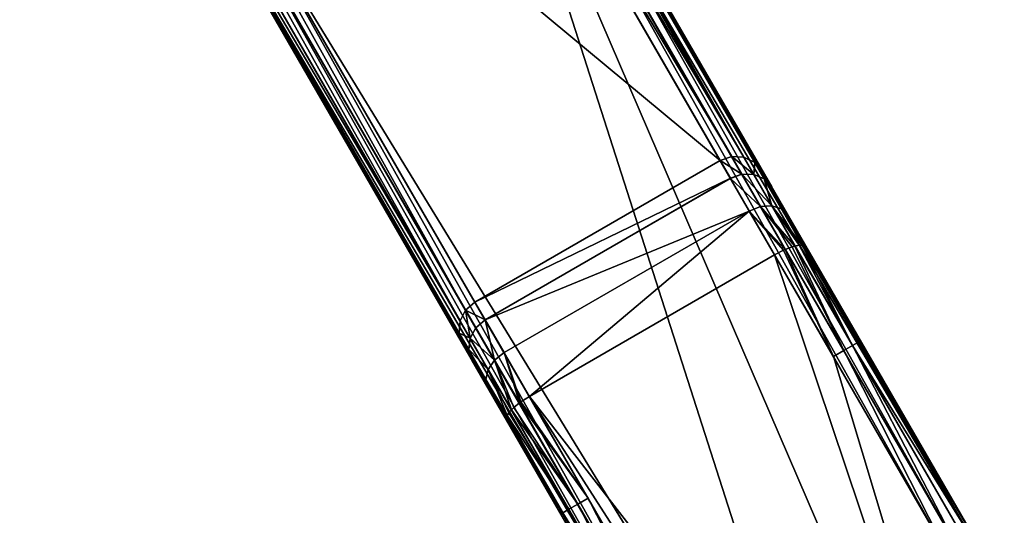
# Model space of a CAD drawing. Extents: x -1148 to 1148, y -1467 to 1467.
# Drawn here: x 97 to 222, y -1320 to -1257 of the extents above; entities that cross this region are included whole.
import ezdxf

# ---------------------------------------------------------------- set-up
doc = ezdxf.new("R2010")
doc.units = 0
doc.layers.get('0').update_dxf_attribs({"color": 13, "linetype": 'CONTINUOUS'})

# ---------------------------------------------------------------- blocks, each defined once
blk = doc.blocks.new('POD_BACK_WALL_INNER')
for p, q in [((-10.13, 271.87, 16.66), (-27.07, 367.93, 569.84)), ((-21.02, 333.65, 1366), (-0.78, 218.83, 1366)), ((-9.73, 269.64, 9.8), (-10.13, 271.87, 16.66)), ((-9.02, 265.56, 3.88), (-9.73, 269.64, 9.8)), ((-8.21, 260.98), (-9.02, 265.56, 3.88)), ((-0.78, 218.83), (-8.21, 260.98))]:
    blk.add_line(p, q)
mesh = blk.add_polyface()
corners = [(-8.21, 260.98), (-0.78, 218.83, 1366), (-0.78, 218.83), (-21.02, 333.65, 1366), (-9.02, 265.56, 3.88), (-9.73, 269.64, 9.8), (-10.13, 271.87, 16.66), (-27.07, 367.93, 569.84), (-24.34, 352.49, 1362.19), (-27.16, 368.47, 1351.35), (-29.04, 379.14, 656.33), (-29.04, 379.14, 1335.13), (-29.7, 382.89, 1316), (-29.7, 382.89, 743.49)]
mesh.append_faces([[corners[k] for k in face] for face in [(0, 1, 2), (12, 10, 13)]], dxfattribs={"vtx0": -1})
mesh.append_faces([[corners[k] for k in face] for face in [(1, 0, 3), (3, 7, 8), (8, 7, 9), (9, 10, 11), (11, 10, 12)]], dxfattribs={"vtx0": -1, "vtx1": -1})
mesh.append_faces([[corners[k] for k in face] for face in [(3, 0, 4), (3, 4, 5), (3, 5, 6), (3, 6, 7), (9, 7, 10)]], dxfattribs={"vtx0": -1, "vtx2": -1})
blk = doc.blocks.new('POD_BACK_WALL_OUTER')
for p, q in [((975.1, 313.07, 1371.53), (995.34, 198.25, 1371.53)), ((980.13, 284.51, 2.47), (975.1, 313.07, 2.47)), ((995.64, 198.3, 1370), (975.4, 313.12, 1370)), ((975.4, 313.12, 4), (982.83, 270.96, 3.98)), ((971.46, 312.43, 1374), (991.7, 197.6, 1374)), ((976.49, 283.87), (971.46, 312.43)), ((972.97, 312.69, 1373.69), (993.21, 197.87, 1373.69)), ((978, 284.13, 0.3), (972.97, 312.69, 0.3)), ((974.24, 312.92, 1372.83), (994.49, 198.1, 1372.83)), ((979.28, 284.36, 1.17), (974.24, 312.92, 1.17)), ((932.07, 305.48, 1370), (952.31, 190.66, 1370)), ((939.5, 263.32, 3.98), (932.07, 305.48, 4)), ((952.61, 190.71, 1371.53), (932.37, 305.53, 1371.53)), ((932.37, 305.53, 2.47), (937.4, 276.98, 2.47)), ((953.47, 190.86, 1372.83), (933.22, 305.68, 1372.83)), ((933.22, 305.68, 1.17), (938.26, 277.13, 1.17)), ((954.74, 191.09, 1373.69), (934.5, 305.91, 1373.69)), ((934.5, 305.91, 0.3), (939.53, 277.35, 0.3)), ((956.25, 191.35, 1374), (936.01, 306.18, 1374)), ((936.01, 306.18), (941.04, 277.62)), ((979.28, 284.36, 1.17), (978, 284.13, 0.3)), ((980.13, 284.51, 2.47), (979.28, 284.36, 1.17)), ((982.56, 270.48, 2.49), (979.28, 284.36, 1.17)), ((982.27, 270.22, 1.77), (979.28, 284.36, 1.17)), ((981.78, 269.97, 1.21), (979.28, 284.36, 1.17)), ((982.75, 270.65, 2.98), (980.13, 284.51, 2.47)), ((980.13, 284.51, 2.47), (982.83, 270.96, 3.98)), ((982.56, 270.48, 2.49), (980.13, 284.51, 2.47)), ((978, 284.13, 0.3), (976.49, 283.87)), ((980.56, 269.51, 0.33), (976.49, 283.87)), ((980.35, 269.44, 0.21), (976.49, 283.87)), ((979.09, 269.16), (976.49, 283.87)), ((981.78, 269.97, 1.21), (978, 284.13, 0.3)), ((981.44, 269.8, 0.82), (978, 284.13, 0.3)), ((980.56, 269.51, 0.33), (978, 284.13, 0.3)), ((938.26, 277.13, 1.17), (937.4, 276.98, 2.47)), ((939.5, 263.32, 3.98), (937.4, 276.98, 2.47)), ((937.4, 276.98, 2.47), (939.92, 262.96, 2.49)), ((939.68, 263.06, 2.98), (937.4, 276.98, 2.47)), ((939.53, 277.35, 0.3), (938.26, 277.13, 1.17)), ((939.92, 262.96, 2.49), (938.26, 277.13, 1.17)), ((938.26, 277.13, 1.17), (940.83, 262.75, 1.21)), ((938.26, 277.13, 1.17), (940.28, 262.81, 1.77)), ((941.04, 277.62), (939.53, 277.35, 0.3)), ((940.83, 262.75, 1.21), (939.53, 277.35, 0.3)), ((939.53, 277.35, 0.3), (942.13, 262.73, 0.33)), ((939.53, 277.35, 0.3), (941.2, 262.71, 0.82)), ((941.04, 277.62), (942.36, 262.74, 0.21)), ((942.13, 262.73, 0.33), (941.04, 277.62)), ((941.04, 277.62), (943.64, 262.91)), ((982.56, 270.48, 2.49), (982.27, 270.22, 1.77)), ((982.75, 270.65, 2.98), (982.56, 270.48, 2.49)), ((983.53, 265.24, 6.83), (982.56, 270.48, 2.49)), ((982.56, 270.48, 2.49), (982.84, 264.15, 5.94)), ((982.83, 270.96, 3.98), (982.75, 270.65, 2.98)), ((982.75, 270.65, 2.98), (983.53, 265.24, 6.83)), ((982.83, 270.96, 3.98), (983.53, 265.24, 6.83)), ((982.83, 270.96, 3.98), (983.64, 266.39, 7.88)), ((943.64, 262.91), (979.09, 269.16)), ((980.35, 269.44, 0.21), (979.09, 269.16)), ((980.21, 262.82, 5.14), (979.09, 269.16)), ((980.56, 269.51, 0.33), (980.21, 262.82, 5.14)), ((980.35, 269.44, 0.21), (980.21, 262.82, 5.14)), ((980.56, 269.51, 0.33), (980.35, 269.44, 0.21)), ((981.44, 269.8, 0.82), (980.56, 269.51, 0.33)), ((981.67, 263.31, 5.35), (980.56, 269.51, 0.33)), ((981.78, 269.97, 1.21), (981.44, 269.8, 0.82)), ((981.44, 269.8, 0.82), (981.67, 263.31, 5.35)), ((981.78, 269.97, 1.21), (981.67, 263.31, 5.35)), ((982.27, 270.22, 1.77), (981.78, 269.97, 1.21)), ((982.84, 264.15, 5.94), (981.78, 269.97, 1.21)), ((982.27, 270.22, 1.77), (982.84, 264.15, 5.94)), ((983.64, 266.39, 7.88), (983.53, 265.24, 6.83)), ((983.64, 266.39, 7.88), (984.36, 262.31, 13.8)), ((982.84, 264.15, 5.94), (981.67, 263.31, 5.35)), ((983.53, 265.24, 6.83), (982.84, 264.15, 5.94)), ((982.84, 264.15, 5.94), (983.64, 259.62, 12.53)), ((983.53, 265.24, 6.83), (984.29, 260.91, 13.11)), ((940.31, 258.75, 7.88), (939.5, 263.32, 3.98)), ((940.8, 257.7, 6.83), (939.5, 263.32, 3.98)), ((939.68, 263.06, 2.98), (939.5, 263.32, 3.98)), ((939.68, 263.06, 2.98), (940.8, 257.7, 6.83)), ((939.92, 262.96, 2.49), (939.68, 263.06, 2.98)), ((940.8, 257.7, 6.83), (939.92, 262.96, 2.49)), ((941.82, 256.92, 5.94), (939.92, 262.96, 2.49)), ((940.28, 262.81, 1.77), (939.92, 262.96, 2.49)), ((943.64, 262.91), (942.36, 262.74, 0.21)), ((943.64, 262.91), (944.75, 256.57, 5.14)), ((981.67, 263.31, 5.35), (980.21, 262.82, 5.14)), ((981.67, 263.31, 5.35), (982.5, 258.63, 12.14)), ((940.28, 262.81, 1.77), (941.82, 256.92, 5.94)), ((940.83, 262.75, 1.21), (940.28, 262.81, 1.77)), ((941.82, 256.92, 5.94), (940.83, 262.75, 1.21)), ((943.21, 256.52, 5.35), (940.83, 262.75, 1.21)), ((941.2, 262.71, 0.82), (940.83, 262.75, 1.21)), ((942.13, 262.73, 0.33), (941.2, 262.71, 0.82)), ((941.2, 262.71, 0.82), (943.21, 256.52, 5.35)), ((942.36, 262.74, 0.21), (942.13, 262.73, 0.33)), ((944.75, 256.57, 5.14), (942.13, 262.73, 0.33)), ((943.21, 256.52, 5.35), (942.13, 262.73, 0.33)), ((942.36, 262.74, 0.21), (944.75, 256.57, 5.14)), ((944.75, 256.57, 5.14), (980.21, 262.82, 5.14)), ((981.04, 258.1, 12.01), (980.21, 262.82, 5.14)), ((984.29, 260.91, 13.11), (984.36, 262.31, 13.8)), ((984.36, 262.31, 13.8), (984.75, 260.08, 20.66)), ((983.64, 259.62, 12.53), (984.29, 260.91, 13.11)), ((984.29, 260.91, 13.11), (984.71, 258.54, 20.39)), ((982.5, 258.63, 12.14), (983.64, 259.62, 12.53)), ((983.64, 259.62, 12.53), (984.08, 257.13, 20.17)), ((984.75, 260.08, 20.66), (984.71, 258.54, 20.39)), ((984.75, 260.08, 20.66), (1001.69, 164.02, 573.84)), ((941.03, 254.67, 13.8), (940.31, 258.75, 7.88)), ((940.8, 257.7, 6.83), (940.31, 258.75, 7.88)), ((945.59, 251.85, 12.01), (981.04, 258.1, 12.01)), ((981.04, 258.08, 12.06), (945.59, 251.83, 12.06)), ((981.04, 258.1, 12.01), (982.5, 258.63, 12.14)), ((981.04, 258.1, 12.01), (981.04, 258.08, 12.06)), ((981.04, 258.08, 12.06), (982.95, 256.07, 20.02)), ((981.5, 255.51, 19.96), (981.04, 258.08, 12.06)), ((982.5, 258.63, 12.14), (982.95, 256.07, 20.02)), ((984.71, 258.54, 20.39), (984.08, 257.13, 20.17)), ((1001.65, 162.48, 573.57), (984.71, 258.54, 20.39)), ((941.56, 253.38, 13.11), (940.8, 257.7, 6.83)), ((941.82, 256.92, 5.94), (940.8, 257.7, 6.83)), ((943.21, 256.52, 5.35), (941.82, 256.92, 5.94)), ((942.62, 252.39, 12.53), (941.82, 256.92, 5.94)), ((984.08, 257.13, 20.17), (982.95, 256.07, 20.02)), ((1001.02, 161.07, 573.35), (984.08, 257.13, 20.17)), ((944.75, 256.57, 5.14), (943.21, 256.52, 5.35)), ((944.03, 251.85, 12.14), (943.21, 256.52, 5.35)), ((944.75, 256.57, 5.14), (945.59, 251.85, 12.01)), ((946.04, 249.25, 19.96), (981.5, 255.51, 19.96)), ((982.95, 256.07, 20.02), (981.5, 255.51, 19.96)), ((998.43, 159.45, 573.14), (981.5, 255.51, 19.96)), ((999.89, 160.01, 573.2), (982.95, 256.07, 20.02)), ((941.56, 253.38, 13.11), (941.03, 254.67, 13.8)), ((941.42, 252.44, 20.66), (941.03, 254.67, 13.8)), ((941.98, 251.01, 20.39), (941.56, 253.38, 13.11)), ((942.62, 252.39, 12.53), (941.56, 253.38, 13.11)), ((941.98, 251.01, 20.39), (941.42, 252.44, 20.66)), ((958.36, 156.38, 573.84), (941.42, 252.44, 20.66)), ((943.06, 249.9, 20.17), (942.62, 252.39, 12.53)), ((944.03, 251.85, 12.14), (942.62, 252.39, 12.53)), ((945.59, 251.85, 12.01), (944.03, 251.85, 12.14)), ((945.59, 251.83, 12.06), (944.03, 251.85, 12.14)), ((944.48, 249.28, 20.02), (944.03, 251.85, 12.14)), ((945.59, 251.85, 12.01), (945.59, 251.83, 12.06)), ((945.59, 251.83, 12.06), (946.04, 249.25, 19.96)), ((943.06, 249.9, 20.17), (941.98, 251.01, 20.39)), ((958.92, 154.95, 573.57), (941.98, 251.01, 20.39)), ((944.48, 249.28, 20.02), (943.06, 249.9, 20.17)), ((959.99, 153.84, 573.35), (943.06, 249.9, 20.17)), ((961.42, 153.22, 573.2), (944.48, 249.28, 20.02)), ((946.04, 249.25, 19.96), (944.48, 249.28, 20.02)), ((946.04, 249.25, 19.96), (962.98, 153.2, 573.14))]:
    blk.add_line(p, q)
mesh = blk.add_polyface()
corners = [(28.83, 281.56, 1374), (-2.29, 312.43, 1374), (-6.63, 287.81, 1374), (6.65, 342.67, 1374), (22.82, 371.09, 1374), (45.15, 394.98, 1374), (33.17, 306.18, 1374), (41.81, 333.08, 1374), (57.95, 357.32, 1374), (72.41, 413.05, 1374), (80.18, 376.13, 1374), (103.11, 424.3, 1374), (106.75, 388.04, 1374), (135.59, 428.12, 1374), (135.59, 392.12, 1374), (833.59, 392.12, 1374), (833.59, 428.12, 1374), (862.42, 388.04, 1374), (865.87, 424.34, 1374), (888.99, 376.13, 1374), (896.42, 413.22, 1374), (911.22, 357.32, 1374), (923.58, 395.36, 1374), (927.36, 333.08, 1374), (945.88, 371.72, 1374), (936.01, 306.18, 1374), (956.25, 191.35, 1374), (962.14, 343.57, 1374), (991.7, 197.6, 1374), (971.46, 312.43, 1374)]
mesh.append_faces([[corners[k] for k in face] for face in [(0, 1, 2), (27, 28, 29)]], dxfattribs={"vtx0": -1})
mesh.append_faces([[corners[k] for k in face] for face in [(1, 0, 3), (3, 0, 4), (4, 0, 5), (5, 8, 9), (9, 10, 11), (11, 12, 13), (13, 15, 16), (16, 17, 18), (18, 19, 20), (20, 21, 22), (22, 23, 24), (24, 26, 27)]], dxfattribs={"vtx0": -1, "vtx1": -1})
mesh.append_faces([[corners[k] for k in face] for face in [(5, 0, 6), (5, 6, 7), (5, 7, 8), (9, 8, 10), (11, 10, 12), (13, 12, 14), (13, 14, 15), (16, 15, 17), (18, 17, 19), (20, 19, 21), (22, 21, 23), (24, 23, 25), (24, 25, 26), (27, 26, 28)]], dxfattribs={"vtx0": -1, "vtx2": -1})
mesh = blk.add_polyface()
corners = [(-2.29, 312.43), (28.83, 281.56), (-6.63, 287.81), (7.04, 343.57), (23.29, 371.72), (45.6, 395.36), (33.17, 306.18), (41.81, 333.08), (57.95, 357.32), (72.76, 413.22), (80.18, 376.13), (103.3, 424.34), (106.75, 388.04), (135.59, 428.12), (135.59, 392.12), (833.59, 392.12), (833.59, 428.12), (862.25, 388.09), (866.06, 424.3), (888.7, 376.31), (896.77, 413.05), (910.87, 357.71), (924.02, 394.98), (927.06, 333.71), (946.35, 371.09), (936.01, 306.18), (941.04, 277.62), (943.64, 262.91), (979.09, 269.16), (962.52, 342.67), (971.46, 312.43), (976.49, 283.87)]
mesh.append_faces([[corners[k] for k in face] for face in [(0, 1, 2), (28, 30, 31)]], dxfattribs={"vtx0": -1})
mesh.append_faces([[corners[k] for k in face] for face in [(1, 5, 6), (6, 5, 7), (7, 5, 8), (8, 9, 10), (10, 11, 12), (12, 13, 14), (14, 13, 15), (15, 16, 17), (17, 18, 19), (19, 20, 21), (21, 22, 23), (23, 24, 25), (25, 24, 26), (26, 24, 27), (27, 24, 28)]], dxfattribs={"vtx0": -1, "vtx1": -1})
mesh.append_faces([[corners[k] for k in face] for face in [(1, 0, 3), (1, 3, 4), (1, 4, 5), (8, 5, 9), (10, 9, 11), (12, 11, 13), (15, 13, 16), (17, 16, 18), (19, 18, 20), (21, 20, 22), (23, 22, 24), (28, 24, 29), (28, 29, 30)]], dxfattribs={"vtx0": -1, "vtx2": -1})
mesh = blk.add_polyface()
corners = [(995.34, 198.25, 1371.53), (974.24, 312.92, 1372.83), (994.49, 198.1, 1372.83), (975.1, 313.07, 1371.53)]
mesh.append_faces([[corners[k] for k in face] for face in [(0, 1, 2), (1, 0, 3)]], dxfattribs={"vtx0": -1})
mesh = blk.add_polyface()
corners = [(974.24, 312.92, 1.17), (980.13, 284.51, 2.47), (979.28, 284.36, 1.17), (975.1, 313.07, 2.47)]
mesh.append_faces([[corners[k] for k in face] for face in [(0, 1, 2), (1, 0, 3)]], dxfattribs={"vtx0": -1})
mesh = blk.add_polyface()
corners = [(995.64, 198.3, 1370), (975.1, 313.07, 1371.53), (995.34, 198.25, 1371.53), (975.4, 313.12, 1370)]
mesh.append_faces([[corners[k] for k in face] for face in [(0, 1, 2), (1, 0, 3)]], dxfattribs={"vtx0": -1})
mesh = blk.add_polyface()
corners = [(980.13, 284.51, 2.47), (975.4, 313.12, 4), (982.83, 270.96, 3.98), (975.1, 313.07, 2.47)]
mesh.append_faces([[corners[k] for k in face] for face in [(0, 1, 2), (1, 0, 3)]], dxfattribs={"vtx0": -1})
mesh = blk.add_polyface()
corners = [(1003.67, 152.81, 660.33), (1004.33, 149.06, 1320), (1004.33, 149.06, 747.49), (1003.67, 152.81, 1339.13), (1001.69, 164.02, 573.84), (1001.78, 163.48, 1355.35), (998.97, 179.46, 1366.19), (984.75, 260.08, 20.66), (995.64, 198.3, 1370), (975.4, 313.12, 1370), (984.36, 262.31, 13.8), (983.64, 266.39, 7.88), (982.83, 270.96, 3.98), (975.4, 313.12, 4)]
mesh.append_faces([[corners[k] for k in face] for face in [(0, 1, 2), (9, 12, 13)]], dxfattribs={"vtx0": -1})
mesh.append_faces([[corners[k] for k in face] for face in [(1, 0, 3), (3, 4, 5), (5, 4, 6), (6, 7, 8), (8, 7, 9)]], dxfattribs={"vtx0": -1, "vtx1": -1})
mesh.append_faces([[corners[k] for k in face] for face in [(3, 0, 4), (6, 4, 7), (9, 7, 10), (9, 10, 11), (9, 11, 12)]], dxfattribs={"vtx0": -1, "vtx2": -1})
mesh = blk.add_polyface()
corners = [(991.7, 197.6, 1374), (972.97, 312.69, 1373.69), (971.46, 312.43, 1374), (993.21, 197.87, 1373.69)]
mesh.append_faces([[corners[k] for k in face] for face in [(0, 1, 2), (1, 0, 3)]], dxfattribs={"vtx0": -1})
mesh = blk.add_polyface()
corners = [(972.97, 312.69, 0.3), (976.49, 283.87), (971.46, 312.43), (978, 284.13, 0.3)]
mesh.append_faces([[corners[k] for k in face] for face in [(0, 1, 2), (1, 0, 3)]], dxfattribs={"vtx0": -1})
mesh = blk.add_polyface()
corners = [(993.21, 197.87, 1373.69), (974.24, 312.92, 1372.83), (972.97, 312.69, 1373.69), (994.49, 198.1, 1372.83)]
mesh.append_faces([[corners[k] for k in face] for face in [(0, 1, 2), (1, 0, 3)]], dxfattribs={"vtx0": -1})
mesh = blk.add_polyface()
corners = [(974.24, 312.92, 1.17), (978, 284.13, 0.3), (972.97, 312.69, 0.3), (979.28, 284.36, 1.17)]
mesh.append_faces([[corners[k] for k in face] for face in [(0, 1, 2), (1, 0, 3)]], dxfattribs={"vtx0": -1})
mesh = blk.add_polyface()
corners = [(952.61, 190.71, 1371.53), (932.07, 305.48, 1370), (952.31, 190.66, 1370), (932.37, 305.53, 1371.53)]
mesh.append_faces([[corners[k] for k in face] for face in [(0, 1, 2), (1, 0, 3)]], dxfattribs={"vtx0": -1})
mesh = blk.add_polyface()
corners = [(932.07, 305.48, 4), (937.4, 276.98, 2.47), (939.5, 263.32, 3.98), (932.37, 305.53, 2.47)]
mesh.append_faces([[corners[k] for k in face] for face in [(0, 1, 2), (1, 0, 3)]], dxfattribs={"vtx0": -1})
mesh = blk.add_polyface()
corners = [(953.47, 190.86, 1372.83), (932.37, 305.53, 1371.53), (952.61, 190.71, 1371.53), (933.22, 305.68, 1372.83)]
mesh.append_faces([[corners[k] for k in face] for face in [(0, 1, 2), (1, 0, 3)]], dxfattribs={"vtx0": -1})
mesh = blk.add_polyface()
corners = [(932.37, 305.53, 2.47), (938.26, 277.13, 1.17), (937.4, 276.98, 2.47), (933.22, 305.68, 1.17)]
mesh.append_faces([[corners[k] for k in face] for face in [(0, 1, 2), (1, 0, 3)]], dxfattribs={"vtx0": -1})
mesh = blk.add_polyface()
corners = [(953.47, 190.86, 1372.83), (934.5, 305.91, 1373.69), (933.22, 305.68, 1372.83), (954.74, 191.09, 1373.69)]
mesh.append_faces([[corners[k] for k in face] for face in [(0, 1, 2), (1, 0, 3)]], dxfattribs={"vtx0": -1})
mesh = blk.add_polyface()
corners = [(934.5, 305.91, 0.3), (938.26, 277.13, 1.17), (933.22, 305.68, 1.17), (939.53, 277.35, 0.3)]
mesh.append_faces([[corners[k] for k in face] for face in [(0, 1, 2), (1, 0, 3)]], dxfattribs={"vtx0": -1})
mesh = blk.add_polyface()
corners = [(954.74, 191.09, 1373.69), (936.01, 306.18, 1374), (934.5, 305.91, 1373.69), (956.25, 191.35, 1374)]
mesh.append_faces([[corners[k] for k in face] for face in [(0, 1, 2), (1, 0, 3)]], dxfattribs={"vtx0": -1})
mesh = blk.add_polyface()
corners = [(936.01, 306.18), (939.53, 277.35, 0.3), (934.5, 305.91, 0.3), (941.04, 277.62)]
mesh.append_faces([[corners[k] for k in face] for face in [(0, 1, 2), (1, 0, 3)]], dxfattribs={"vtx0": -1})
mesh = blk.add_polyface()
corners = [(981.78, 269.97, 1.21), (978, 284.13, 0.3), (979.28, 284.36, 1.17)]
mesh.append_faces([[corners[k] for k in face] for face in [(0, 1, 2)]])
mesh = blk.add_polyface()
corners = [(980.13, 284.51, 2.47), (982.56, 270.48, 2.49), (979.28, 284.36, 1.17)]
mesh.append_faces([[corners[k] for k in face] for face in [(0, 1, 2)]])
mesh = blk.add_polyface()
corners = [(979.28, 284.36, 1.17), (982.56, 270.48, 2.49), (982.27, 270.22, 1.77)]
mesh.append_faces([[corners[k] for k in face] for face in [(0, 1, 2)]])
mesh = blk.add_polyface()
corners = [(979.28, 284.36, 1.17), (982.27, 270.22, 1.77), (981.78, 269.97, 1.21)]
mesh.append_faces([[corners[k] for k in face] for face in [(0, 1, 2)]])
mesh = blk.add_polyface()
corners = [(980.13, 284.51, 2.47), (982.83, 270.96, 3.98), (982.75, 270.65, 2.98)]
mesh.append_faces([[corners[k] for k in face] for face in [(0, 1, 2)]])
mesh = blk.add_polyface()
corners = [(980.13, 284.51, 2.47), (982.75, 270.65, 2.98), (982.56, 270.48, 2.49)]
mesh.append_faces([[corners[k] for k in face] for face in [(0, 1, 2)]])
mesh = blk.add_polyface()
corners = [(980.56, 269.51, 0.33), (976.49, 283.87), (978, 284.13, 0.3)]
mesh.append_faces([[corners[k] for k in face] for face in [(0, 1, 2)]])
mesh = blk.add_polyface()
corners = [(980.56, 269.51, 0.33), (980.35, 269.44, 0.21), (976.49, 283.87)]
mesh.append_faces([[corners[k] for k in face] for face in [(0, 1, 2)]])
mesh = blk.add_polyface()
corners = [(980.35, 269.44, 0.21), (979.09, 269.16), (976.49, 283.87)]
mesh.append_faces([[corners[k] for k in face] for face in [(0, 1, 2)]])
mesh = blk.add_polyface()
corners = [(978, 284.13, 0.3), (981.78, 269.97, 1.21), (981.44, 269.8, 0.82)]
mesh.append_faces([[corners[k] for k in face] for face in [(0, 1, 2)]])
mesh = blk.add_polyface()
corners = [(981.44, 269.8, 0.82), (980.56, 269.51, 0.33), (978, 284.13, 0.3)]
mesh.append_faces([[corners[k] for k in face] for face in [(0, 1, 2)]])
mesh = blk.add_polyface()
corners = [(938.26, 277.13, 1.17), (939.92, 262.96, 2.49), (937.4, 276.98, 2.47)]
mesh.append_faces([[corners[k] for k in face] for face in [(0, 1, 2)]])
mesh = blk.add_polyface()
corners = [(937.4, 276.98, 2.47), (939.68, 263.06, 2.98), (939.5, 263.32, 3.98)]
mesh.append_faces([[corners[k] for k in face] for face in [(0, 1, 2)]])
mesh = blk.add_polyface()
corners = [(937.4, 276.98, 2.47), (939.92, 262.96, 2.49), (939.68, 263.06, 2.98)]
mesh.append_faces([[corners[k] for k in face] for face in [(0, 1, 2)]])
mesh = blk.add_polyface()
corners = [(940.83, 262.75, 1.21), (938.26, 277.13, 1.17), (939.53, 277.35, 0.3)]
mesh.append_faces([[corners[k] for k in face] for face in [(0, 1, 2)]])
mesh = blk.add_polyface()
corners = [(938.26, 277.13, 1.17), (940.28, 262.81, 1.77), (939.92, 262.96, 2.49)]
mesh.append_faces([[corners[k] for k in face] for face in [(0, 1, 2)]])
mesh = blk.add_polyface()
corners = [(938.26, 277.13, 1.17), (940.83, 262.75, 1.21), (940.28, 262.81, 1.77)]
mesh.append_faces([[corners[k] for k in face] for face in [(0, 1, 2)]])
mesh = blk.add_polyface()
corners = [(942.13, 262.73, 0.33), (939.53, 277.35, 0.3), (941.04, 277.62)]
mesh.append_faces([[corners[k] for k in face] for face in [(0, 1, 2)]])
mesh = blk.add_polyface()
corners = [(939.53, 277.35, 0.3), (941.2, 262.71, 0.82), (940.83, 262.75, 1.21)]
mesh.append_faces([[corners[k] for k in face] for face in [(0, 1, 2)]])
mesh = blk.add_polyface()
corners = [(942.13, 262.73, 0.33), (941.2, 262.71, 0.82), (939.53, 277.35, 0.3)]
mesh.append_faces([[corners[k] for k in face] for face in [(0, 1, 2)]])
mesh = blk.add_polyface()
corners = [(942.36, 262.74, 0.21), (942.13, 262.73, 0.33), (941.04, 277.62)]
mesh.append_faces([[corners[k] for k in face] for face in [(0, 1, 2)]])
mesh = blk.add_polyface()
corners = [(943.64, 262.91), (942.36, 262.74, 0.21), (941.04, 277.62)]
mesh.append_faces([[corners[k] for k in face] for face in [(0, 1, 2)]])
mesh = blk.add_polyface()
corners = [(982.56, 270.48, 2.49), (982.84, 264.15, 5.94), (982.27, 270.22, 1.77)]
mesh.append_faces([[corners[k] for k in face] for face in [(0, 1, 2)]])
mesh = blk.add_polyface()
corners = [(982.75, 270.65, 2.98), (983.53, 265.24, 6.83), (982.56, 270.48, 2.49)]
mesh.append_faces([[corners[k] for k in face] for face in [(0, 1, 2)]])
mesh = blk.add_polyface()
corners = [(982.56, 270.48, 2.49), (983.53, 265.24, 6.83), (982.84, 264.15, 5.94)]
mesh.append_faces([[corners[k] for k in face] for face in [(0, 1, 2)]])
mesh = blk.add_polyface()
corners = [(982.83, 270.96, 3.98), (983.53, 265.24, 6.83), (982.75, 270.65, 2.98)]
mesh.append_faces([[corners[k] for k in face] for face in [(0, 1, 2)]])
mesh = blk.add_polyface()
corners = [(982.83, 270.96, 3.98), (983.64, 266.39, 7.88), (983.53, 265.24, 6.83)]
mesh.append_faces([[corners[k] for k in face] for face in [(0, 1, 2)]])
mesh = blk.add_polyface()
corners = [(979.09, 269.16), (944.75, 256.57, 5.14), (943.64, 262.91), (980.21, 262.82, 5.14)]
mesh.append_faces([[corners[k] for k in face] for face in [(0, 1, 2), (1, 0, 3)]], dxfattribs={"vtx0": -1})
mesh = blk.add_polyface()
corners = [(980.35, 269.44, 0.21), (980.21, 262.82, 5.14), (979.09, 269.16)]
mesh.append_faces([[corners[k] for k in face] for face in [(0, 1, 2)]])
mesh = blk.add_polyface()
corners = [(980.56, 269.51, 0.33), (980.21, 262.82, 5.14), (980.35, 269.44, 0.21)]
mesh.append_faces([[corners[k] for k in face] for face in [(0, 1, 2)]])
mesh = blk.add_polyface()
corners = [(981.67, 263.31, 5.35), (980.21, 262.82, 5.14), (980.56, 269.51, 0.33)]
mesh.append_faces([[corners[k] for k in face] for face in [(0, 1, 2)]])
mesh = blk.add_polyface()
corners = [(981.67, 263.31, 5.35), (980.56, 269.51, 0.33), (981.44, 269.8, 0.82)]
mesh.append_faces([[corners[k] for k in face] for face in [(0, 1, 2)]])
mesh = blk.add_polyface()
corners = [(981.78, 269.97, 1.21), (981.67, 263.31, 5.35), (981.44, 269.8, 0.82)]
mesh.append_faces([[corners[k] for k in face] for face in [(0, 1, 2)]])
mesh = blk.add_polyface()
corners = [(982.84, 264.15, 5.94), (981.67, 263.31, 5.35), (981.78, 269.97, 1.21)]
mesh.append_faces([[corners[k] for k in face] for face in [(0, 1, 2)]])
mesh = blk.add_polyface()
corners = [(982.27, 270.22, 1.77), (982.84, 264.15, 5.94), (981.78, 269.97, 1.21)]
mesh.append_faces([[corners[k] for k in face] for face in [(0, 1, 2)]])
mesh = blk.add_polyface()
corners = [(983.53, 265.24, 6.83), (984.36, 262.31, 13.8), (984.29, 260.91, 13.11), (983.64, 266.39, 7.88)]
mesh.append_faces([[corners[k] for k in face] for face in [(0, 1, 2), (1, 0, 3)]], dxfattribs={"vtx0": -1})
mesh = blk.add_polyface()
corners = [(981.67, 263.31, 5.35), (983.64, 259.62, 12.53), (982.5, 258.63, 12.14), (982.84, 264.15, 5.94)]
mesh.append_faces([[corners[k] for k in face] for face in [(0, 1, 2), (1, 0, 3)]], dxfattribs={"vtx0": -1})
mesh = blk.add_polyface()
corners = [(982.84, 264.15, 5.94), (984.29, 260.91, 13.11), (983.64, 259.62, 12.53), (983.53, 265.24, 6.83)]
mesh.append_faces([[corners[k] for k in face] for face in [(0, 1, 2), (1, 0, 3)]], dxfattribs={"vtx0": -1})
mesh = blk.add_polyface()
corners = [(939.5, 263.32, 3.98), (940.8, 257.7, 6.83), (940.31, 258.75, 7.88)]
mesh.append_faces([[corners[k] for k in face] for face in [(0, 1, 2)]])
mesh = blk.add_polyface()
corners = [(939.5, 263.32, 3.98), (939.68, 263.06, 2.98), (940.8, 257.7, 6.83)]
mesh.append_faces([[corners[k] for k in face] for face in [(0, 1, 2)]])
mesh = blk.add_polyface()
corners = [(939.68, 263.06, 2.98), (939.92, 262.96, 2.49), (940.8, 257.7, 6.83)]
mesh.append_faces([[corners[k] for k in face] for face in [(0, 1, 2)]])
mesh = blk.add_polyface()
corners = [(939.92, 262.96, 2.49), (940.28, 262.81, 1.77), (941.82, 256.92, 5.94)]
mesh.append_faces([[corners[k] for k in face] for face in [(0, 1, 2)]])
mesh = blk.add_polyface()
corners = [(939.92, 262.96, 2.49), (941.82, 256.92, 5.94), (940.8, 257.7, 6.83)]
mesh.append_faces([[corners[k] for k in face] for face in [(0, 1, 2)]])
mesh = blk.add_polyface()
corners = [(944.75, 256.57, 5.14), (942.36, 262.74, 0.21), (943.64, 262.91)]
mesh.append_faces([[corners[k] for k in face] for face in [(0, 1, 2)]])
mesh = blk.add_polyface()
corners = [(981.67, 263.31, 5.35), (981.04, 258.1, 12.01), (980.21, 262.82, 5.14), (982.5, 258.63, 12.14)]
mesh.append_faces([[corners[k] for k in face] for face in [(0, 1, 2), (1, 0, 3)]], dxfattribs={"vtx0": -1})
mesh = blk.add_polyface()
corners = [(940.28, 262.81, 1.77), (940.83, 262.75, 1.21), (941.82, 256.92, 5.94)]
mesh.append_faces([[corners[k] for k in face] for face in [(0, 1, 2)]])
mesh = blk.add_polyface()
corners = [(943.21, 256.52, 5.35), (941.82, 256.92, 5.94), (940.83, 262.75, 1.21)]
mesh.append_faces([[corners[k] for k in face] for face in [(0, 1, 2)]])
mesh = blk.add_polyface()
corners = [(940.83, 262.75, 1.21), (941.2, 262.71, 0.82), (943.21, 256.52, 5.35)]
mesh.append_faces([[corners[k] for k in face] for face in [(0, 1, 2)]])
mesh = blk.add_polyface()
corners = [(943.21, 256.52, 5.35), (941.2, 262.71, 0.82), (942.13, 262.73, 0.33)]
mesh.append_faces([[corners[k] for k in face] for face in [(0, 1, 2)]])
mesh = blk.add_polyface()
corners = [(944.75, 256.57, 5.14), (942.13, 262.73, 0.33), (942.36, 262.74, 0.21)]
mesh.append_faces([[corners[k] for k in face] for face in [(0, 1, 2)]])
mesh = blk.add_polyface()
corners = [(944.75, 256.57, 5.14), (943.21, 256.52, 5.35), (942.13, 262.73, 0.33)]
mesh.append_faces([[corners[k] for k in face] for face in [(0, 1, 2)]])
mesh = blk.add_polyface()
corners = [(981.04, 258.1, 12.01), (944.75, 256.57, 5.14), (980.21, 262.82, 5.14), (945.59, 251.85, 12.01)]
mesh.append_faces([[corners[k] for k in face] for face in [(0, 1, 2), (1, 0, 3)]], dxfattribs={"vtx0": -1})
mesh = blk.add_polyface()
corners = [(984.29, 260.91, 13.11), (984.75, 260.08, 20.66), (984.71, 258.54, 20.39), (984.36, 262.31, 13.8)]
mesh.append_faces([[corners[k] for k in face] for face in [(0, 1, 2), (1, 0, 3)]], dxfattribs={"vtx0": -1})
mesh = blk.add_polyface()
corners = [(983.64, 259.62, 12.53), (984.71, 258.54, 20.39), (984.08, 257.13, 20.17), (984.29, 260.91, 13.11)]
mesh.append_faces([[corners[k] for k in face] for face in [(0, 1, 2), (1, 0, 3)]], dxfattribs={"vtx0": -1})
mesh = blk.add_polyface()
corners = [(983.64, 259.62, 12.53), (982.95, 256.07, 20.02), (982.5, 258.63, 12.14), (984.08, 257.13, 20.17)]
mesh.append_faces([[corners[k] for k in face] for face in [(0, 1, 2), (1, 0, 3)]], dxfattribs={"vtx0": -1})
mesh = blk.add_polyface()
corners = [(984.71, 258.54, 20.39), (1001.69, 164.02, 573.84), (1001.65, 162.48, 573.57), (984.75, 260.08, 20.66)]
mesh.append_faces([[corners[k] for k in face] for face in [(0, 1, 2), (1, 0, 3)]], dxfattribs={"vtx0": -1})
mesh = blk.add_polyface()
corners = [(941.03, 254.67, 13.8), (940.8, 257.7, 6.83), (941.56, 253.38, 13.11), (940.31, 258.75, 7.88)]
mesh.append_faces([[corners[k] for k in face] for face in [(0, 1, 2), (1, 0, 3)]], dxfattribs={"vtx0": -1})
mesh = blk.add_polyface()
corners = [(981.04, 258.08, 12.06), (945.59, 251.85, 12.01), (981.04, 258.1, 12.01), (945.59, 251.83, 12.06)]
mesh.append_faces([[corners[k] for k in face] for face in [(0, 1, 2), (1, 0, 3)]], dxfattribs={"vtx0": -1})
mesh = blk.add_polyface()
corners = [(981.5, 255.51, 19.96), (945.59, 251.83, 12.06), (981.04, 258.08, 12.06), (946.04, 249.25, 19.96)]
mesh.append_faces([[corners[k] for k in face] for face in [(0, 1, 2), (1, 0, 3)]], dxfattribs={"vtx0": -1})
mesh = blk.add_polyface()
corners = [(982.5, 258.63, 12.14), (981.04, 258.08, 12.06), (981.04, 258.1, 12.01), (982.95, 256.07, 20.02)]
mesh.append_faces([[corners[k] for k in face] for face in [(0, 1, 2), (1, 0, 3)]], dxfattribs={"vtx0": -1})
mesh = blk.add_polyface()
corners = [(982.95, 256.07, 20.02), (981.5, 255.51, 19.96), (981.04, 258.08, 12.06)]
mesh.append_faces([[corners[k] for k in face] for face in [(0, 1, 2)]])
mesh = blk.add_polyface()
corners = [(984.08, 257.13, 20.17), (1001.65, 162.48, 573.57), (1001.02, 161.07, 573.35), (984.71, 258.54, 20.39)]
mesh.append_faces([[corners[k] for k in face] for face in [(0, 1, 2), (1, 0, 3)]], dxfattribs={"vtx0": -1})
mesh = blk.add_polyface()
corners = [(941.56, 253.38, 13.11), (941.82, 256.92, 5.94), (942.62, 252.39, 12.53), (940.8, 257.7, 6.83)]
mesh.append_faces([[corners[k] for k in face] for face in [(0, 1, 2), (1, 0, 3)]], dxfattribs={"vtx0": -1})
mesh = blk.add_polyface()
corners = [(944.03, 251.85, 12.14), (941.82, 256.92, 5.94), (943.21, 256.52, 5.35), (942.62, 252.39, 12.53)]
mesh.append_faces([[corners[k] for k in face] for face in [(0, 1, 2), (1, 0, 3)]], dxfattribs={"vtx0": -1})
mesh = blk.add_polyface()
corners = [(984.08, 257.13, 20.17), (999.89, 160.01, 573.2), (982.95, 256.07, 20.02), (1001.02, 161.07, 573.35)]
mesh.append_faces([[corners[k] for k in face] for face in [(0, 1, 2), (1, 0, 3)]], dxfattribs={"vtx0": -1})
mesh = blk.add_polyface()
corners = [(945.59, 251.85, 12.01), (943.21, 256.52, 5.35), (944.75, 256.57, 5.14), (944.03, 251.85, 12.14)]
mesh.append_faces([[corners[k] for k in face] for face in [(0, 1, 2), (1, 0, 3)]], dxfattribs={"vtx0": -1})
mesh = blk.add_polyface()
corners = [(998.43, 159.45, 573.14), (946.04, 249.25, 19.96), (981.5, 255.51, 19.96), (962.98, 153.2, 573.14)]
mesh.append_faces([[corners[k] for k in face] for face in [(0, 1, 2), (1, 0, 3)]], dxfattribs={"vtx0": -1})
mesh = blk.add_polyface()
corners = [(982.95, 256.07, 20.02), (998.43, 159.45, 573.14), (981.5, 255.51, 19.96), (999.89, 160.01, 573.2)]
mesh.append_faces([[corners[k] for k in face] for face in [(0, 1, 2), (1, 0, 3)]], dxfattribs={"vtx0": -1})
mesh = blk.add_polyface()
corners = [(941.42, 252.44, 20.66), (941.56, 253.38, 13.11), (941.98, 251.01, 20.39), (941.03, 254.67, 13.8)]
mesh.append_faces([[corners[k] for k in face] for face in [(0, 1, 2), (1, 0, 3)]], dxfattribs={"vtx0": -1})
mesh = blk.add_polyface()
corners = [(941.98, 251.01, 20.39), (942.62, 252.39, 12.53), (943.06, 249.9, 20.17), (941.56, 253.38, 13.11)]
mesh.append_faces([[corners[k] for k in face] for face in [(0, 1, 2), (1, 0, 3)]], dxfattribs={"vtx0": -1})
mesh = blk.add_polyface()
corners = [(958.36, 156.38, 573.84), (941.98, 251.01, 20.39), (958.92, 154.95, 573.57), (941.42, 252.44, 20.66)]
mesh.append_faces([[corners[k] for k in face] for face in [(0, 1, 2), (1, 0, 3)]], dxfattribs={"vtx0": -1})
mesh = blk.add_polyface()
corners = [(944.48, 249.28, 20.02), (942.62, 252.39, 12.53), (944.03, 251.85, 12.14), (943.06, 249.9, 20.17)]
mesh.append_faces([[corners[k] for k in face] for face in [(0, 1, 2), (1, 0, 3)]], dxfattribs={"vtx0": -1})
mesh = blk.add_polyface()
corners = [(944.03, 251.85, 12.14), (945.59, 251.85, 12.01), (945.59, 251.83, 12.06)]
mesh.append_faces([[corners[k] for k in face] for face in [(0, 1, 2)]])
mesh = blk.add_polyface()
corners = [(946.04, 249.25, 19.96), (944.03, 251.85, 12.14), (945.59, 251.83, 12.06), (944.48, 249.28, 20.02)]
mesh.append_faces([[corners[k] for k in face] for face in [(0, 1, 2), (1, 0, 3)]], dxfattribs={"vtx0": -1})
mesh = blk.add_polyface()
corners = [(958.92, 154.95, 573.57), (943.06, 249.9, 20.17), (959.99, 153.84, 573.35), (941.98, 251.01, 20.39)]
mesh.append_faces([[corners[k] for k in face] for face in [(0, 1, 2), (1, 0, 3)]], dxfattribs={"vtx0": -1})
mesh = blk.add_polyface()
corners = [(961.42, 153.22, 573.2), (943.06, 249.9, 20.17), (944.48, 249.28, 20.02), (959.99, 153.84, 573.35)]
mesh.append_faces([[corners[k] for k in face] for face in [(0, 1, 2), (1, 0, 3)]], dxfattribs={"vtx0": -1})
mesh = blk.add_polyface()
corners = [(962.98, 153.2, 573.14), (944.48, 249.28, 20.02), (946.04, 249.25, 19.96), (961.42, 153.22, 573.2)]
mesh.append_faces([[corners[k] for k in face] for face in [(0, 1, 2), (1, 0, 3)]], dxfattribs={"vtx0": -1})
blk = doc.blocks.new('POD_BACK_WALL')
at = {"color": 49}
blk.add_blockref('POD_BACK_WALL_OUTER', (56.19, -22.75, 30), dxfattribs=at)
at = {"color": 8, "rotation": 180}
blk.add_blockref('POD_BACK_WALL_INNER', (987.48, 501.56, 34), dxfattribs=at)

msp = doc.modelspace()

# ---------------------------------------------------------------- block references
at = {"rotation": 199.9999999999928}
msp.add_blockref('POD_BACK_WALL', (1050.54, -719.6, -5), dxfattribs=at)

doc.saveas('drawing.dxf')
